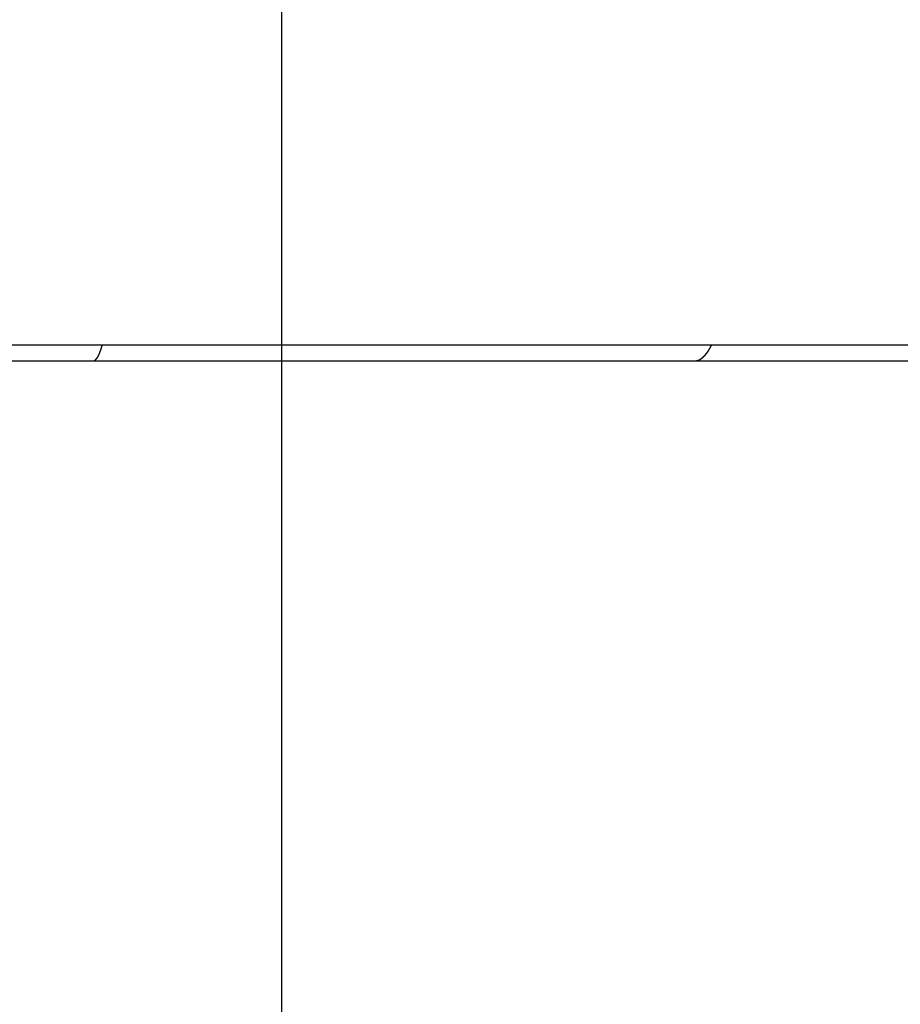
# Model space of a CAD drawing. Extents: x -54 to 54, y -49 to 49.
# Drawn here: x -20 to -16, y 12 to 16 of the extents above; entities that cross this region are included whole.
import ezdxf

# ---------------------------------------------------------------- set-up
doc = ezdxf.new("R2010")
doc.units = 0
doc.layers.get('0').update_dxf_attribs({"linetype": 'CONTINUOUS'})

msp = doc.modelspace()

# ---------------------------------------------------------------- linework, layer by layer
at = {"color": 0}
for points in [[(-18.773, -6.1738), (-18.773, 48.251)], [(-18.773, -6.1738), (-18.773, 48.251)], [(-18.773, -6.1738), (-18.773, 48.251)], [(-18.773, -6.1738), (-18.773, 48.251)], [(-18.773, -6.1738), (-18.773, 48.251)], [(-18.773, -6.1738), (-18.773, 48.251)], [(-18.773, -6.1738), (-18.773, 48.251)], [(-18.773, -6.1738), (-18.773, 48.251)], [(-18.773, -6.1738), (-18.773, 48.251)], [(-18.773, -6.1738), (-18.773, 48.251)], [(-18.773, -6.1738), (-18.773, 48.251)], [(-18.773, -6.1738), (-18.773, 48.251)], [(-18.773, -6.1738), (-18.773, 48.251)], [(-18.773, -6.1738), (-18.773, 48.251)], [(-18.773, -6.1738), (-18.773, 48.251)], [(-18.773, -6.1738), (-18.773, 48.251)], [(-18.773, -6.1738), (-18.773, 48.251)], [(-18.773, -6.1738), (-18.773, 48.251)], [(-18.773, -6.1738), (-18.773, 48.251)], [(-18.773, -6.1738), (-18.773, 48.251)], [(-18.773, -6.1738), (-18.773, 48.251)], [(-22.0843, 14.6362), (6.5971, 14.6362)], [(-22.0843, 14.6362), (6.5971, 14.6362)], [(-22.0843, 14.6362), (6.5971, 14.6362)], [(-22.0843, 14.6362), (6.5971, 14.6362)], [(-22.0843, 14.6362), (6.5971, 14.6362)], [(-22.0843, 14.6362), (6.5971, 14.6362)], [(-22.0843, 14.6362), (6.5971, 14.6362)], [(-22.0843, 14.6362), (6.5971, 14.6362)], [(-22.0843, 14.6362), (6.5971, 14.6362)], [(-22.0843, 14.6362), (6.5971, 14.6362)], [(-22.0843, 14.6362), (6.5971, 14.6362)], [(-22.0843, 14.6362), (6.5971, 14.6362)], [(-22.0843, 14.6362), (6.5971, 14.6362)], [(-22.0843, 14.6362), (6.5971, 14.6362)], [(-22.0843, 14.6362), (6.5971, 14.6362)], [(-22.0843, 14.6362), (6.5971, 14.6362)], [(-22.0843, 14.6362), (6.5971, 14.6362)], [(-22.0843, 14.6362), (6.5971, 14.6362)], [(-22.0843, 14.6362), (6.5971, 14.6362)], [(-22.0843, 14.6362), (6.5971, 14.6362)], [(-22.0843, 14.6362), (6.5971, 14.6362)], [(-19.4862, 14.5762), (-19.4851, 14.5763), (-19.4851, 14.5763), (-19.4848, 14.5763), (-19.4848, 14.5763), (-19.4848, 14.5763), (-19.4848, 14.5763), (-19.4845, 14.5763), (-19.4845, 14.5763), (-19.4845, 14.5763), (-19.4845, 14.5763), (-19.4842, 14.5763), (-19.4842, 14.5763), (-19.4842, 14.5763), (-19.4842, 14.5763), (-19.4839, 14.5763), (-19.4839, 14.5763), (-19.4839, 14.5763), (-19.4839, 14.5765), (-19.4839, 14.5765), (-19.4836, 14.5765), (-19.4836, 14.5765), (-19.4836, 14.5765), (-19.4836, 14.5765), (-19.4833, 14.5765), (-19.4833, 14.5765), (-19.4833, 14.5765), (-19.4833, 14.5765), (-19.483, 14.5765), (-19.483, 14.5765), (-19.483, 14.5765), (-19.483, 14.5765), (-19.4828, 14.5765), (-19.4828, 14.5765), (-19.4828, 14.5765), (-19.4828, 14.5768), (-19.4828, 14.5768), (-19.4825, 14.5768), (-19.4825, 14.5768), (-19.4825, 14.5768), (-19.4825, 14.5768), (-19.4822, 14.5768), (-19.4822, 14.5768), (-19.4822, 14.5768), (-19.4822, 14.5769), (-19.4819, 14.5769), (-19.4819, 14.5769), (-19.4819, 14.5769), (-19.4819, 14.5769), (-19.4817, 14.5769), (-19.4817, 14.5769), (-19.4817, 14.5769), (-19.4817, 14.5772), (-19.4817, 14.5772), (-19.4814, 14.5772), (-19.4814, 14.5772), (-19.4814, 14.5772), (-19.4814, 14.5772), (-19.4811, 14.5772), (-19.4811, 14.5772), (-19.4811, 14.5772), (-19.4811, 14.5774), (-19.4808, 14.5774), (-19.4808, 14.5774), (-19.4808, 14.5774), (-19.4808, 14.5774), (-19.4805, 14.5774), (-19.4805, 14.5774), (-19.4805, 14.5774), (-19.4805, 14.5777), (-19.4805, 14.5777), (-19.4802, 14.5777), (-19.4802, 14.5777), (-19.4802, 14.5777), (-19.4802, 14.5777), (-19.4799, 14.5777), (-19.4799, 14.5777), (-19.4799, 14.5777), (-19.4799, 14.578), (-19.4796, 14.578), (-19.4796, 14.578), (-19.4796, 14.578), (-19.4796, 14.5781), (-19.4794, 14.5781), (-19.4794, 14.5781), (-19.4794, 14.5781), (-19.4794, 14.5784), (-19.4794, 14.5784), (-19.4791, 14.5784), (-19.4791, 14.5784), (-19.4791, 14.5784), (-19.4791, 14.5784), (-19.4788, 14.5784), (-19.4788, 14.5784), (-19.4788, 14.5784), (-19.4788, 14.5787), (-19.4785, 14.5787), (-19.4785, 14.5787), (-19.4785, 14.5787), (-19.4785, 14.5789), (-19.4782, 14.5789), (-19.4782, 14.5789), (-19.4782, 14.5789), (-19.4782, 14.5792), (-19.4782, 14.5792), (-19.4779, 14.5792), (-19.4779, 14.5792), (-19.4779, 14.5792), (-19.4779, 14.5792), (-19.4776, 14.5792), (-19.4776, 14.5792), (-19.4776, 14.5792), (-19.4776, 14.5795), (-19.4773, 14.5795), (-19.4773, 14.5795), (-19.4773, 14.5795), (-19.4773, 14.5798), (-19.477, 14.5798), (-19.477, 14.5798), (-19.477, 14.5798), (-19.477, 14.5801), (-19.477, 14.5801), (-19.4767, 14.5801), (-19.4767, 14.5801), (-19.4767, 14.5801), (-19.4767, 14.5803), (-19.4764, 14.5803), (-19.4764, 14.5803), (-19.4764, 14.5803), (-19.4764, 14.5806), (-19.4761, 14.5806), (-19.4761, 14.5806), (-19.4761, 14.5806), (-19.4761, 14.5809), (-19.4759, 14.5809), (-19.4759, 14.5809), (-19.4759, 14.5809), (-19.4759, 14.5812), (-19.4759, 14.5812), (-19.4756, 14.5812), (-19.4756, 14.5812), (-19.4756, 14.5812), (-19.4756, 14.5815), (-19.4753, 14.5815), (-19.4753, 14.5815), (-19.4753, 14.5815), (-19.4753, 14.5818), (-19.475, 14.5818), (-19.475, 14.5818), (-19.475, 14.5818), (-19.475, 14.5821), (-19.4747, 14.5821), (-19.4747, 14.5821), (-19.4747, 14.5821), (-19.4747, 14.5824), (-19.4747, 14.5824), (-19.4744, 14.5824), (-19.4744, 14.5824), (-19.4744, 14.5824), (-19.4744, 14.5827), (-19.4741, 14.5827), (-19.4741, 14.5827), (-19.4741, 14.5827), (-19.4741, 14.583), (-19.4738, 14.583), (-19.4738, 14.583), (-19.4738, 14.583), (-19.4738, 14.5833), (-19.4735, 14.5833), (-19.4735, 14.5834), (-19.4735, 14.5834), (-19.4735, 14.5837), (-19.4735, 14.5837), (-19.4732, 14.5837), (-19.4732, 14.5837), (-19.4732, 14.5837), (-19.4732, 14.584), (-19.4729, 14.584), (-19.4729, 14.584), (-19.4729, 14.584), (-19.4729, 14.5843), (-19.4726, 14.5843), (-19.4726, 14.5843), (-19.4726, 14.5843), (-19.4726, 14.5846), (-19.4723, 14.5846), (-19.4723, 14.5849), (-19.4723, 14.5849), (-19.4723, 14.5852), (-19.4723, 14.5852), (-19.472, 14.5852), (-19.472, 14.5852), (-19.472, 14.5852), (-19.472, 14.5855), (-19.4717, 14.5855), (-19.4717, 14.5856), (-19.4717, 14.5856), (-19.4717, 14.5859), (-19.4714, 14.5859), (-19.4714, 14.5859), (-19.4714, 14.5859), (-19.4714, 14.5862), (-19.4712, 14.5862), (-19.4712, 14.5865), (-19.4712, 14.5865), (-19.4712, 14.5868), (-19.4712, 14.5868), (-19.4709, 14.5868), (-19.4709, 14.5868), (-19.4709, 14.5868), (-19.4709, 14.5871), (-19.4706, 14.5871), (-19.4706, 14.5874), (-19.4706, 14.5874), (-19.4706, 14.5877), (-19.4703, 14.5877), (-19.4703, 14.5877), (-19.4703, 14.5877), (-19.4703, 14.588), (-19.47, 14.588), (-19.47, 14.5883), (-19.47, 14.5883), (-19.47, 14.5886), (-19.47, 14.5886), (-19.4697, 14.5886), (-19.4697, 14.5886), (-19.4697, 14.5886), (-19.4697, 14.5889), (-19.4694, 14.5889), (-19.4694, 14.5892), (-19.4694, 14.5892), (-19.4694, 14.5895), (-19.4691, 14.5895), (-19.4691, 14.5896), (-19.4691, 14.5896), (-19.4691, 14.5899), (-19.4688, 14.5899), (-19.4688, 14.5902), (-19.4688, 14.5902), (-19.4688, 14.5905), (-19.4688, 14.5905), (-19.4685, 14.5905), (-19.4685, 14.5905), (-19.4685, 14.5905), (-19.4685, 14.5908), (-19.4682, 14.5908), (-19.4682, 14.5911), (-19.4682, 14.5911), (-19.4682, 14.5914), (-19.4679, 14.5914), (-19.4679, 14.5916), (-19.4679, 14.5916), (-19.4679, 14.5919), (-19.4676, 14.5919), (-19.4676, 14.5922), (-19.4676, 14.5922), (-19.4676, 14.5925), (-19.4676, 14.5925), (-19.4673, 14.5925), (-19.4673, 14.5926), (-19.4673, 14.5926), (-19.4673, 14.5929), (-19.467, 14.5929), (-19.467, 14.5932), (-19.467, 14.5932), (-19.467, 14.5935), (-19.4667, 14.5935), (-19.4667, 14.5938), (-19.4667, 14.5938), (-19.4667, 14.5941), (-19.4664, 14.5941), (-19.4664, 14.5944), (-19.4664, 14.5944), (-19.4664, 14.5947), (-19.4664, 14.5947), (-19.4661, 14.5947), (-19.4661, 14.5949), (-19.4661, 14.5949), (-19.4661, 14.5952), (-19.4658, 14.5952), (-19.4658, 14.5955), (-19.4658, 14.5955), (-19.4658, 14.5958), (-19.4655, 14.5958), (-19.4655, 14.5961), (-19.4655, 14.5961), (-19.4655, 14.5964), (-19.4652, 14.5964), (-19.4652, 14.5967), (-19.4652, 14.5967), (-19.4652, 14.597), (-19.4652, 14.597), (-19.4649, 14.597), (-19.4649, 14.5973), (-19.4649, 14.5973), (-19.4649, 14.5976), (-19.4646, 14.5976), (-19.4646, 14.5979), (-19.4646, 14.5979), (-19.4646, 14.5982), (-19.4643, 14.5982), (-19.4643, 14.5985), (-19.4643, 14.5985), (-19.4643, 14.5988), (-19.4641, 14.5988), (-19.4641, 14.5991), (-19.4641, 14.5991), (-19.4641, 14.5994), (-19.4641, 14.5994), (-19.4638, 14.5994), (-19.4638, 14.5997), (-19.4638, 14.5997), (-19.4638, 14.6), (-19.4635, 14.6), (-19.4635, 14.6003), (-19.4635, 14.6003), (-19.4635, 14.6006), (-19.4632, 14.6006), (-19.4632, 14.6009), (-19.4632, 14.6009), (-19.4632, 14.6012), (-19.4629, 14.6012), (-19.4629, 14.6015), (-19.4629, 14.6017), (-19.4629, 14.602), (-19.4629, 14.602), (-19.4626, 14.602), (-19.4626, 14.6023), (-19.4626, 14.6023), (-19.4626, 14.6026), (-19.4623, 14.6026), (-19.4623, 14.6029), (-19.4623, 14.603), (-19.4623, 14.6033), (-19.462, 14.6033), (-19.462, 14.6036), (-19.462, 14.6036), (-19.462, 14.6039), (-19.4617, 14.6039), (-19.4617, 14.6042), (-19.4617, 14.6045), (-19.4617, 14.6048), (-19.4617, 14.6048), (-19.4614, 14.6048), (-19.4614, 14.6051), (-19.4614, 14.6051), (-19.4614, 14.6054), (-19.4611, 14.6054), (-19.4611, 14.6057), (-19.4611, 14.6059), (-19.4611, 14.6062), (-19.4608, 14.6062), (-19.4608, 14.6065), (-19.4608, 14.6065), (-19.4608, 14.6068), (-19.4605, 14.6068), (-19.4605, 14.6071), (-19.4605, 14.6074), (-19.4605, 14.6077), (-19.4605, 14.6077), (-19.4602, 14.6077), (-19.4602, 14.608), (-19.4602, 14.608), (-19.4602, 14.6083), (-19.4599, 14.6083), (-19.4599, 14.6086), (-19.4599, 14.6089), (-19.4599, 14.6092), (-19.4596, 14.6092), (-19.4596, 14.6095), (-19.4596, 14.6097), (-19.4596, 14.61), (-19.4593, 14.61), (-19.4593, 14.6103), (-19.4593, 14.6106), (-19.4593, 14.6109), (-19.4593, 14.6109), (-19.459, 14.6109), (-19.459, 14.6112), (-19.459, 14.6112), (-19.459, 14.6115), (-19.4587, 14.6115), (-19.4587, 14.6118), (-19.4587, 14.6121), (-19.4587, 14.6124), (-19.4584, 14.6124), (-19.4584, 14.6127), (-19.4584, 14.6127), (-19.4584, 14.613), (-19.4582, 14.613), (-19.4582, 14.6133), (-19.4582, 14.6136), (-19.4582, 14.6139), (-19.4582, 14.6139), (-19.4579, 14.6139), (-19.4579, 14.6142), (-19.4579, 14.6142), (-19.4579, 14.6145), (-19.4576, 14.6145), (-19.4576, 14.6148), (-19.4576, 14.615), (-19.4576, 14.6153), (-19.4573, 14.6153), (-19.4573, 14.6156), (-19.4573, 14.6156), (-19.4573, 14.6159), (-19.4571, 14.6159), (-19.4571, 14.6162), (-19.4571, 14.6165), (-19.4571, 14.6168), (-19.4571, 14.6168), (-19.4568, 14.6168), (-19.4568, 14.6171), (-19.4567, 14.6174), (-19.4567, 14.6177), (-19.4564, 14.6178), (-19.4564, 14.6181), (-19.4564, 14.6184), (-19.4564, 14.6187), (-19.4561, 14.6187), (-19.4561, 14.619), (-19.4561, 14.6193), (-19.4561, 14.6196), (-19.4558, 14.6199), (-19.4558, 14.6202), (-19.4558, 14.6205), (-19.4558, 14.6208), (-19.4558, 14.6208), (-19.4555, 14.6211), (-19.4555, 14.6214), (-19.4552, 14.6217), (-19.4552, 14.6223), (-19.4549, 14.6226), (-19.4549, 14.6232), (-19.4547, 14.6235), (-19.4547, 14.6241), (-19.4544, 14.6244), (-19.4544, 14.6247), (-19.4541, 14.625), (-19.4541, 14.6256), (-19.4538, 14.6259), (-19.4538, 14.6265), (-19.4538, 14.6268), (-19.4538, 14.6274), (-19.4538, 14.6274), (-19.4535, 14.6277), (-19.4533, 14.6283), (-19.453, 14.6289), (-19.453, 14.6295), (-19.4527, 14.6299), (-19.4527, 14.6305), (-19.4524, 14.6311), (-19.4524, 14.6317), (-19.4521, 14.632), (-19.4521, 14.6326), (-19.4518, 14.6332), (-19.4518, 14.6338), (-19.4515, 14.6344), (-19.4515, 14.635), (-19.4512, 14.6356), (-19.4512, 14.6362)], [(-17.2142, 14.5762), (-17.2121, 14.5763), (-17.2121, 14.5763), (-17.2118, 14.5763), (-17.2118, 14.5763), (-17.2115, 14.5763), (-17.2115, 14.5763), (-17.2112, 14.5763), (-17.2112, 14.5763), (-17.2109, 14.5763), (-17.2109, 14.5763), (-17.2106, 14.5763), (-17.2106, 14.5763), (-17.2103, 14.5763), (-17.2103, 14.5763), (-17.21, 14.5763), (-17.21, 14.5763), (-17.21, 14.5763), (-17.21, 14.5765), (-17.21, 14.5765), (-17.2097, 14.5765), (-17.2097, 14.5765), (-17.2094, 14.5765), (-17.2094, 14.5765), (-17.2091, 14.5765), (-17.2091, 14.5765), (-17.2088, 14.5765), (-17.2088, 14.5765), (-17.2085, 14.5765), (-17.2085, 14.5765), (-17.2082, 14.5765), (-17.2082, 14.5765), (-17.2079, 14.5765), (-17.2079, 14.5765), (-17.2079, 14.5765), (-17.2079, 14.5768), (-17.2079, 14.5768), (-17.2076, 14.5768), (-17.2076, 14.5768), (-17.2073, 14.5768), (-17.2073, 14.5768), (-17.207, 14.5768), (-17.207, 14.5768), (-17.2067, 14.5768), (-17.2067, 14.5769), (-17.2064, 14.5769), (-17.2064, 14.5769), (-17.2061, 14.5769), (-17.2061, 14.5769), (-17.2058, 14.5769), (-17.2058, 14.5769), (-17.2058, 14.5769), (-17.2058, 14.5772), (-17.2058, 14.5772), (-17.2055, 14.5772), (-17.2055, 14.5772), (-17.2052, 14.5772), (-17.2052, 14.5772), (-17.2049, 14.5772), (-17.2049, 14.5772), (-17.2046, 14.5772), (-17.2046, 14.5774), (-17.2043, 14.5774), (-17.2043, 14.5774), (-17.204, 14.5774), (-17.204, 14.5774), (-17.2037, 14.5774), (-17.2037, 14.5774), (-17.2036, 14.5774), (-17.2036, 14.5777), (-17.2036, 14.5777), (-17.2033, 14.5777), (-17.2033, 14.5777), (-17.203, 14.5777), (-17.203, 14.5777), (-17.2027, 14.5777), (-17.2027, 14.5777), (-17.2024, 14.5777), (-17.2024, 14.578), (-17.2021, 14.578), (-17.2021, 14.578), (-17.2018, 14.578), (-17.2018, 14.5781), (-17.2015, 14.5781), (-17.2015, 14.5781), (-17.2015, 14.5781), (-17.2015, 14.5784), (-17.2015, 14.5784), (-17.2012, 14.5784), (-17.2012, 14.5784), (-17.2009, 14.5784), (-17.2009, 14.5784), (-17.2006, 14.5784), (-17.2006, 14.5784), (-17.2003, 14.5784), (-17.2003, 14.5787), (-17.2, 14.5787), (-17.2, 14.5787), (-17.1997, 14.5787), (-17.1997, 14.5789), (-17.1994, 14.5789), (-17.1994, 14.5789), (-17.1994, 14.5789), (-17.1994, 14.5792), (-17.1994, 14.5792), (-17.1991, 14.5792), (-17.1991, 14.5792), (-17.1988, 14.5792), (-17.1988, 14.5792), (-17.1985, 14.5792), (-17.1985, 14.5792), (-17.1982, 14.5792), (-17.1982, 14.5795), (-17.1979, 14.5795), (-17.1979, 14.5795), (-17.1976, 14.5795), (-17.1976, 14.5798), (-17.1973, 14.5798), (-17.1973, 14.5798), (-17.1972, 14.5798), (-17.1972, 14.5801), (-17.1972, 14.5801), (-17.1969, 14.5801), (-17.1969, 14.5801), (-17.1966, 14.5801), (-17.1966, 14.5803), (-17.1963, 14.5803), (-17.1963, 14.5803), (-17.196, 14.5803), (-17.196, 14.5806), (-17.1957, 14.5806), (-17.1957, 14.5806), (-17.1954, 14.5806), (-17.1954, 14.5809), (-17.1951, 14.5809), (-17.1951, 14.5809), (-17.195, 14.5809), (-17.195, 14.5812), (-17.195, 14.5812), (-17.1947, 14.5812), (-17.1947, 14.5812), (-17.1944, 14.5812), (-17.1944, 14.5815), (-17.1941, 14.5815), (-17.1941, 14.5815), (-17.1938, 14.5815), (-17.1938, 14.5818), (-17.1935, 14.5818), (-17.1935, 14.5818), (-17.1932, 14.5818), (-17.1932, 14.5821), (-17.1929, 14.5821), (-17.1929, 14.5821), (-17.1929, 14.5821), (-17.1929, 14.5824), (-17.1929, 14.5824), (-17.1926, 14.5824), (-17.1926, 14.5824), (-17.1923, 14.5824), (-17.1923, 14.5827), (-17.192, 14.5827), (-17.192, 14.5827), (-17.1917, 14.5827), (-17.1917, 14.583), (-17.1914, 14.583), (-17.1914, 14.583), (-17.1911, 14.583), (-17.1911, 14.5833), (-17.1908, 14.5833), (-17.1908, 14.5834), (-17.1907, 14.5834), (-17.1907, 14.5837), (-17.1907, 14.5837), (-17.1904, 14.5837), (-17.1904, 14.5837), (-17.1901, 14.5837), (-17.1901, 14.584), (-17.1898, 14.584), (-17.1898, 14.584), (-17.1895, 14.584), (-17.1895, 14.5843), (-17.1892, 14.5843), (-17.1892, 14.5843), (-17.1889, 14.5843), (-17.1889, 14.5846), (-17.1886, 14.5846), (-17.1886, 14.5849), (-17.1885, 14.5849), (-17.1885, 14.5852), (-17.1885, 14.5852), (-17.1882, 14.5852), (-17.1882, 14.5852), (-17.1879, 14.5852), (-17.1879, 14.5855), (-17.1876, 14.5855), (-17.1876, 14.5856), (-17.1873, 14.5856), (-17.1873, 14.5859), (-17.187, 14.5859), (-17.187, 14.5859), (-17.1867, 14.5859), (-17.1867, 14.5862), (-17.1864, 14.5862), (-17.1864, 14.5865), (-17.1863, 14.5865), (-17.1863, 14.5868), (-17.1863, 14.5868), (-17.186, 14.5868), (-17.186, 14.5868), (-17.1857, 14.5868), (-17.1857, 14.5871), (-17.1854, 14.5871), (-17.1854, 14.5874), (-17.1851, 14.5874), (-17.1851, 14.5877), (-17.1848, 14.5877), (-17.1848, 14.5877), (-17.1845, 14.5877), (-17.1845, 14.588), (-17.1842, 14.588), (-17.1842, 14.5883), (-17.1841, 14.5883), (-17.1841, 14.5886), (-17.1841, 14.5886), (-17.1838, 14.5886), (-17.1838, 14.5886), (-17.1835, 14.5886), (-17.1835, 14.5889), (-17.1832, 14.5889), (-17.1832, 14.5892), (-17.1829, 14.5892), (-17.1829, 14.5895), (-17.1826, 14.5895), (-17.1826, 14.5896), (-17.1823, 14.5896), (-17.1823, 14.5899), (-17.182, 14.5899), (-17.182, 14.5902), (-17.182, 14.5902), (-17.182, 14.5905), (-17.182, 14.5905), (-17.1817, 14.5905), (-17.1817, 14.5905), (-17.1814, 14.5905), (-17.1814, 14.5908), (-17.1811, 14.5908), (-17.1811, 14.5911), (-17.1808, 14.5911), (-17.1808, 14.5914), (-17.1805, 14.5914), (-17.1805, 14.5916), (-17.1802, 14.5916), (-17.1802, 14.5919), (-17.1799, 14.5919), (-17.1799, 14.5922), (-17.1798, 14.5922), (-17.1798, 14.5925), (-17.1798, 14.5925), (-17.1795, 14.5925), (-17.1795, 14.5926), (-17.1792, 14.5926), (-17.1792, 14.5929), (-17.1789, 14.5929), (-17.1789, 14.5932), (-17.1786, 14.5932), (-17.1786, 14.5935), (-17.1783, 14.5935), (-17.1783, 14.5938), (-17.178, 14.5938), (-17.178, 14.5941), (-17.1777, 14.5941), (-17.1777, 14.5944), (-17.1776, 14.5944), (-17.1776, 14.5947), (-17.1776, 14.5947), (-17.1773, 14.5947), (-17.1773, 14.5949), (-17.177, 14.5949), (-17.177, 14.5952), (-17.1767, 14.5952), (-17.1767, 14.5955), (-17.1764, 14.5955), (-17.1764, 14.5958), (-17.1761, 14.5958), (-17.1761, 14.5961), (-17.1758, 14.5961), (-17.1758, 14.5964), (-17.1755, 14.5964), (-17.1755, 14.5967), (-17.1754, 14.5967), (-17.1754, 14.597), (-17.1754, 14.597), (-17.1751, 14.597), (-17.1751, 14.5973), (-17.1748, 14.5973), (-17.1748, 14.5976), (-17.1745, 14.5976), (-17.1745, 14.5979), (-17.1742, 14.5979), (-17.1742, 14.5982), (-17.1739, 14.5982), (-17.1739, 14.5985), (-17.1736, 14.5985), (-17.1736, 14.5988), (-17.1733, 14.5988), (-17.1733, 14.5991), (-17.1732, 14.5991), (-17.1732, 14.5994), (-17.1732, 14.5994), (-17.1729, 14.5994), (-17.1729, 14.5997), (-17.1726, 14.5997), (-17.1726, 14.6), (-17.1723, 14.6), (-17.1723, 14.6003), (-17.172, 14.6003), (-17.172, 14.6006), (-17.1717, 14.6006), (-17.1717, 14.6009), (-17.1714, 14.6009), (-17.1714, 14.6012), (-17.1711, 14.6012), (-17.1711, 14.6015), (-17.171, 14.6017), (-17.171, 14.602), (-17.171, 14.602), (-17.1707, 14.602), (-17.1707, 14.6023), (-17.1704, 14.6023), (-17.1704, 14.6026), (-17.1701, 14.6026), (-17.1701, 14.6029), (-17.1698, 14.603), (-17.1698, 14.6033), (-17.1695, 14.6033), (-17.1695, 14.6036), (-17.1692, 14.6036), (-17.1692, 14.6039), (-17.1689, 14.6039), (-17.1689, 14.6042), (-17.1688, 14.6045), (-17.1688, 14.6048), (-17.1688, 14.6048), (-17.1685, 14.6048), (-17.1685, 14.6051), (-17.1682, 14.6051), (-17.1682, 14.6054), (-17.1679, 14.6054), (-17.1679, 14.6057), (-17.1676, 14.6059), (-17.1676, 14.6062), (-17.1673, 14.6062), (-17.1673, 14.6065), (-17.167, 14.6065), (-17.167, 14.6068), (-17.1667, 14.6068), (-17.1667, 14.6071), (-17.1666, 14.6074), (-17.1666, 14.6077), (-17.1666, 14.6077), (-17.1663, 14.6077), (-17.1663, 14.608), (-17.166, 14.608), (-17.166, 14.6083), (-17.1657, 14.6083), (-17.1657, 14.6086), (-17.1654, 14.6089), (-17.1654, 14.6092), (-17.1651, 14.6092), (-17.1651, 14.6095), (-17.1648, 14.6097), (-17.1648, 14.61), (-17.1645, 14.61), (-17.1645, 14.6103), (-17.1643, 14.6106), (-17.1643, 14.6109), (-17.1643, 14.6109), (-17.164, 14.6109), (-17.164, 14.6112), (-17.1637, 14.6112), (-17.1637, 14.6115), (-17.1634, 14.6115), (-17.1634, 14.6118), (-17.1631, 14.6121), (-17.1631, 14.6124), (-17.1628, 14.6124), (-17.1628, 14.6127), (-17.1625, 14.6127), (-17.1625, 14.613), (-17.1622, 14.613), (-17.1622, 14.6133), (-17.1622, 14.6136), (-17.1622, 14.6139), (-17.1622, 14.6139), (-17.1619, 14.6139), (-17.1619, 14.6142), (-17.1616, 14.6142), (-17.1616, 14.6145), (-17.1613, 14.6145), (-17.1613, 14.6148), (-17.1612, 14.615), (-17.1612, 14.6153), (-17.1609, 14.6153), (-17.1609, 14.6156), (-17.1606, 14.6156), (-17.1606, 14.6159), (-17.1603, 14.6159), (-17.1603, 14.6162), (-17.1603, 14.6165), (-17.1603, 14.6168), (-17.1603, 14.6168), (-17.16, 14.6168), (-17.16, 14.6171), (-17.1597, 14.6174), (-17.1597, 14.6177), (-17.1594, 14.6178), (-17.1594, 14.6181), (-17.1591, 14.6184), (-17.1591, 14.6187), (-17.1588, 14.6187), (-17.1588, 14.619), (-17.1585, 14.6193), (-17.1585, 14.6196), (-17.1582, 14.6199), (-17.1582, 14.6202), (-17.1579, 14.6205), (-17.1579, 14.6208), (-17.1579, 14.6208), (-17.1576, 14.6211), (-17.1573, 14.6214), (-17.157, 14.6217), (-17.1568, 14.6223), (-17.1565, 14.6226), (-17.1562, 14.6231), (-17.1559, 14.6234), (-17.1559, 14.624), (-17.1556, 14.6243), (-17.1553, 14.6247), (-17.155, 14.625), (-17.155, 14.6256), (-17.1547, 14.6259), (-17.1544, 14.6265), (-17.1541, 14.6268), (-17.1541, 14.6274), (-17.1541, 14.6274), (-17.1538, 14.6277), (-17.1535, 14.6283), (-17.1532, 14.6289), (-17.1529, 14.6295), (-17.1526, 14.6299), (-17.1523, 14.6305), (-17.152, 14.6311), (-17.1517, 14.6317), (-17.1514, 14.632), (-17.1511, 14.6326), (-17.1508, 14.6332), (-17.1505, 14.6338), (-17.1502, 14.6344), (-17.1499, 14.635), (-17.1496, 14.6356), (-17.1493, 14.6362)], [(-20.1543, 14.5762), (-19.4862, 14.5762)], [(-20.1543, 14.5762), (-19.4862, 14.5762)], [(-20.1543, 14.5762), (-19.4862, 14.5762)], [(-20.1543, 14.5762), (-19.4862, 14.5762)], [(-20.1543, 14.5762), (-19.4862, 14.5762)], [(-20.1543, 14.5762), (-19.4862, 14.5762)], [(-20.1543, 14.5762), (-19.4862, 14.5762)], [(-20.1543, 14.5762), (-19.4862, 14.5762)], [(-20.1543, 14.5762), (-19.4862, 14.5762)], [(-20.1543, 14.5762), (-19.4862, 14.5762)], [(-20.1543, 14.5762), (-19.4862, 14.5762)], [(-20.1543, 14.5762), (-19.4862, 14.5762)], [(-20.1543, 14.5762), (-19.4862, 14.5762)], [(-20.1543, 14.5762), (-19.4862, 14.5762)], [(-20.1543, 14.5762), (-19.4862, 14.5762)], [(-20.1543, 14.5762), (-19.4862, 14.5762)], [(-20.1543, 14.5762), (-19.4862, 14.5762)], [(-20.1543, 14.5762), (-19.4862, 14.5762)], [(-20.1543, 14.5762), (-19.4862, 14.5762)], [(-20.1543, 14.5762), (-19.4862, 14.5762)], [(-20.1543, 14.5762), (-19.4862, 14.5762)], [(-19.4862, 14.5762), (-19.4862, 14.5762)], [(-19.4862, 14.5762), (-17.2142, 14.5762)], [(-19.4862, 14.5762), (-17.2142, 14.5762)], [(-19.4862, 14.5762), (-17.2142, 14.5762)], [(-19.4862, 14.5762), (-17.2142, 14.5762)], [(-19.4862, 14.5762), (-17.2142, 14.5762)], [(-19.4862, 14.5762), (-17.2142, 14.5762)], [(-19.4862, 14.5762), (-17.2142, 14.5762)], [(-19.4862, 14.5762), (-17.2142, 14.5762)], [(-19.4862, 14.5762), (-17.2142, 14.5762)], [(-19.4862, 14.5762), (-17.2142, 14.5762)], [(-19.4862, 14.5762), (-17.2142, 14.5762)], [(-19.4862, 14.5762), (-17.2142, 14.5762)], [(-19.4862, 14.5762), (-17.2142, 14.5762)], [(-19.4862, 14.5762), (-17.2142, 14.5762)], [(-19.4862, 14.5762), (-17.2142, 14.5762)], [(-19.4862, 14.5762), (-17.2142, 14.5762)], [(-19.4862, 14.5762), (-17.2142, 14.5762)], [(-19.4862, 14.5762), (-17.2142, 14.5762)], [(-19.4862, 14.5762), (-17.2142, 14.5762)], [(-19.4862, 14.5762), (-17.2142, 14.5762)], [(-19.4862, 14.5762), (-17.2142, 14.5762)], [(-19.4862, 14.5762), (-19.4862, 14.5762)], [(-17.2142, 14.5762), (-17.2142, 14.5762)], [(-17.2142, 14.5762), (-14.5968, 14.5762)], [(-17.2142, 14.5762), (-14.5968, 14.5762)], [(-17.2142, 14.5762), (-14.5968, 14.5762)], [(-17.2142, 14.5762), (-14.5968, 14.5762)], [(-17.2142, 14.5762), (-14.5968, 14.5762)], [(-17.2142, 14.5762), (-14.5968, 14.5762)], [(-17.2142, 14.5762), (-14.5968, 14.5762)], [(-17.2142, 14.5762), (-14.5968, 14.5762)], [(-17.2142, 14.5762), (-14.5968, 14.5762)], [(-17.2142, 14.5762), (-14.5968, 14.5762)], [(-17.2142, 14.5762), (-14.5968, 14.5762)], [(-17.2142, 14.5762), (-14.5968, 14.5762)], [(-17.2142, 14.5762), (-14.5968, 14.5762)], [(-17.2142, 14.5762), (-14.5968, 14.5762)], [(-17.2142, 14.5762), (-14.5968, 14.5762)], [(-17.2142, 14.5762), (-14.5968, 14.5762)], [(-17.2142, 14.5762), (-14.5968, 14.5762)], [(-17.2142, 14.5762), (-14.5968, 14.5762)], [(-17.2142, 14.5762), (-14.5968, 14.5762)], [(-17.2142, 14.5762), (-14.5968, 14.5762)], [(-17.2142, 14.5762), (-14.5968, 14.5762)], [(-17.2142, 14.5762), (-17.2142, 14.5762)]]:
    msp.add_lwpolyline(points, dxfattribs=at)

doc.saveas('drawing.dxf')
